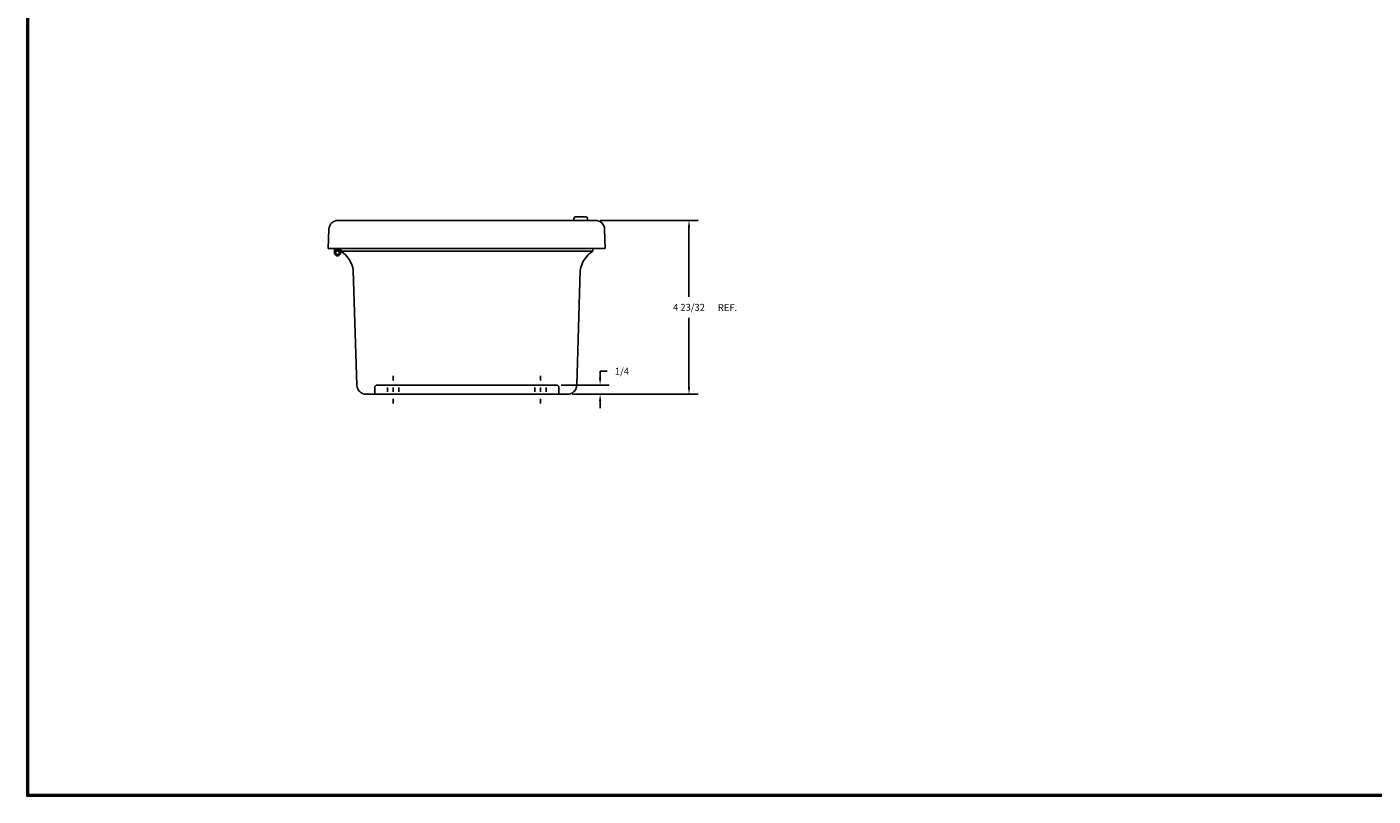
# Model space of a CAD drawing. Extents: x 0 to 64, y 0 to 41.8.
# Drawn here: x 0 to 36.6, y 0 to 20.9 of the extents above; entities that cross this region are included whole.
import ezdxf

# ---------------------------------------------------------------- set-up
doc = ezdxf.new("R2010")
doc.units = 0
doc.header["$LTSCALE"] = 1.5
doc.header["$MEASUREMENT"] = 0
doc.layers.get('0').update_dxf_attribs({"linetype": 'CONTINUOUS'})
doc.layers.add('TITLE', color=1, linetype='CONTINUOUS')
doc.dimstyles.get("Standard").update_dxf_attribs({"dimtxt": 0.18, "dimasz": 0.18, "dimexe": 0.18, "dimexo": 0.0625, "dimgap": 0.09, "dimtad": 0, "dimtih": 1, "dimtoh": 1, "dimdec": 4, "dimzin": 0, "dimdsep": 46, "dimtxsty": 'STANDARD', "dimcen": 0.09, "dimadec": 0, "dimazin": 0, "dimtfac": 1, "dimtdec": 4, "dimtofl": 0, "dimtmove": 0, "dimatfit": 3, "dimfxl": 1, "dimtolj": 1, "dimtzin": 0, "dimarcsym": 0})

# ---------------------------------------------------------------- blocks, each defined once
blk = doc.blocks.new('*D27')
at = {"color": 0, "lineweight": -2, "transparency": 16777216}
for p, q in [((15.565, 11.343), (15.565, 11.53)), ((15.565, 11.53), (15.753, 11.53)), ((14.508, 11.155), (15.815, 11.155)), ((14.805, 10.905), (15.815, 10.905)), ((15.565, 10.718), (15.565, 10.53))]:
    blk.add_line(p, q, dxfattribs=at)
at = {"color": 0, "transparency": 16777216}
for points in [[(15.534, 11.343), (15.597, 11.343), (15.565, 11.155)], [(15.534, 10.718), (15.597, 10.718), (15.565, 10.905)]]:
    blk.add_solid(points, dxfattribs=at)
at = {"color": 0, "transparency": 16777216, "insert": (16.158, 11.53), "char_height": 0.187, "attachment_point": 5}
blk.add_mtext('\\A1;1/4', dxfattribs=at)
blk = doc.blocks.new('*D26')
at = {"color": 0, "lineweight": -2, "transparency": 16777216}
for p, q in [((15.563, 15.625), (18.229, 15.625)), ((17.979, 15.438), (17.979, 13.546)), ((17.979, 11.093), (17.979, 12.984)), ((14.805, 10.905), (18.229, 10.905))]:
    blk.add_line(p, q, dxfattribs=at)
at = {"color": 0, "transparency": 16777216}
for points in [[(17.948, 15.438), (18.01, 15.438), (17.979, 15.625)], [(17.948, 11.093), (18.01, 11.093), (17.979, 10.905)]]:
    blk.add_solid(points, dxfattribs=at)
at = {"color": 0, "transparency": 16777216, "insert": (17.979, 13.265), "char_height": 0.187, "attachment_point": 5}
blk.add_mtext('\\A1;4 23/32', dxfattribs=at)
blk = doc.blocks.new('T2')
at = {"layer": 'TITLE'}
for points in [[(64, 41.75), (0, 41.75), (0, 0), (64, 0)], [(63.98, 41.73), (0.02, 41.73), (0.02, 0.02), (63.98, 0.02)], [(63.96, 41.71), (0.04, 41.71), (0.04, 0.04), (63.96, 0.04)]]:
    blk.add_lwpolyline(points, close=True, dxfattribs=at)

msp = doc.modelspace()

# ---------------------------------------------------------------- linework, layer by layer
for p, q in [((14.911619, 15.725353), (15.166619, 15.725353)), ((8.199484, 15.384078), (8.181369, 14.865353)), ((8.449331, 15.625353), (15.438407, 15.625353)), ((15.257869, 15.625353), (14.820369, 15.625353)), ((14.851619, 15.625353), (14.851619, 15.665353)), ((14.851619, 15.625353), (15.226619, 15.625353)), ((15.226619, 15.625353), (15.226619, 15.665353)), ((15.688255, 15.384078), (15.706369, 14.865353)), ((8.181369, 14.865353), (15.706369, 14.865353)), ((8.354847, 14.865353), (8.350677, 14.745053)), ((8.386867, 14.865353), (8.382696, 14.745053)), ((8.477581, 14.865353), (8.479506, 14.810215)), ((8.5096, 14.865353), (8.513801, 14.745053)), ((8.524619, 14.865353), (8.524619, 14.791353)), ((8.524619, 14.791353), (15.366119, 14.791353)), ((8.531016, 14.865353), (8.531024, 14.865097)), ((15.359715, 14.865097), (15.359722, 14.865353)), ((15.366119, 14.865353), (15.366119, 14.791353)), ((9.945369, 11.405353), (9.945369, 11.280353)), ((13.945369, 11.405353), (13.945369, 11.280353)), ((9.445369, 11.092853), (9.445369, 10.905353)), ((9.507869, 11.155353), (14.382869, 11.155353)), ((9.789369, 11.092853), (9.789369, 10.967853)), ((9.945369, 11.092853), (9.945369, 10.967853)), ((10.101369, 11.092853), (10.101369, 10.967853)), ((13.789369, 11.092853), (13.789369, 10.967853)), ((13.945369, 11.092853), (13.945369, 10.967853)), ((14.101369, 11.092853), (14.101369, 10.967853)), ((14.445369, 11.092853), (14.445369, 10.905353)), ((9.945369, 10.780353), (9.945369, 10.655353)), ((13.945369, 10.780353), (13.945369, 10.655353))]:
    msp.add_line(p, q)
msp.add_lwpolyline([(15.366119, 14.791353, 0.218635204), (15.027572, 14.264817), (14.929642, 11.147765, -0.405350075), (14.679757, 10.905353), (11.945369, 10.905353), (9.210981, 10.905353, -0.405350075), (8.961096, 11.147765), (8.863166, 14.264817, 0.218635204), (8.524619, 14.791353, 0.218635204)], format="xyb")
msp.add_circle((8.432239, 14.745053), 0.05)
for centre, radius, start, end in [((14.911619, 15.665353), 0.06, 90, 180), ((15.166619, 15.665353), 0.06, 0, 90), ((8.449331, 15.375353), 0.25, 90, 178), ((15.438407, 15.375353), 0.25, 2, 90), ((8.432239, 14.745053), 0.0805, 180, 125.9714352), ((9.507869, 11.092853), 0.0625, 90, 180), ((14.382869, 11.092853), 0.0625, 0, 90)]:
    msp.add_arc(centre, radius, start, end)

# ---------------------------------------------------------------- block references
msp.add_blockref('T2', (0, 0))

# ---------------------------------------------------------------- texts
msp.add_text('REF.', height=0.187).set_placement((18.762936, 13.163633))

# ---------------------------------------------------------------- dimensions: what is measured, and where the dimension line sits
for base, p2, picture, middle in [((17.978961, 15.625353), (15.438407, 15.625353), '*D26', (17.978961, 13.265353)), ((15.565277, 11.155353), (14.382869, 11.155353), '*D27', (16.158444, 11.530353))]:
    dim = msp.add_linear_dim(base=base, p1=(14.679757, 10.905353), p2=p2, angle=90, dimstyle='STANDARD', override={"dimtxt": 0.187, "dimasz": 0.1875, "dimexe": 0.25, "dimexo": 0.125, "dimgap": 0.1875, "dimdec": 5, "dimlunit": 5, "dimcen": 0.09375, "dimatfit": 0, "dimfrac": 2})
    dim.commit()
    dim.dimension.update_dxf_attribs({"geometry": picture, "text_midpoint": middle})

doc.saveas('drawing.dxf')
